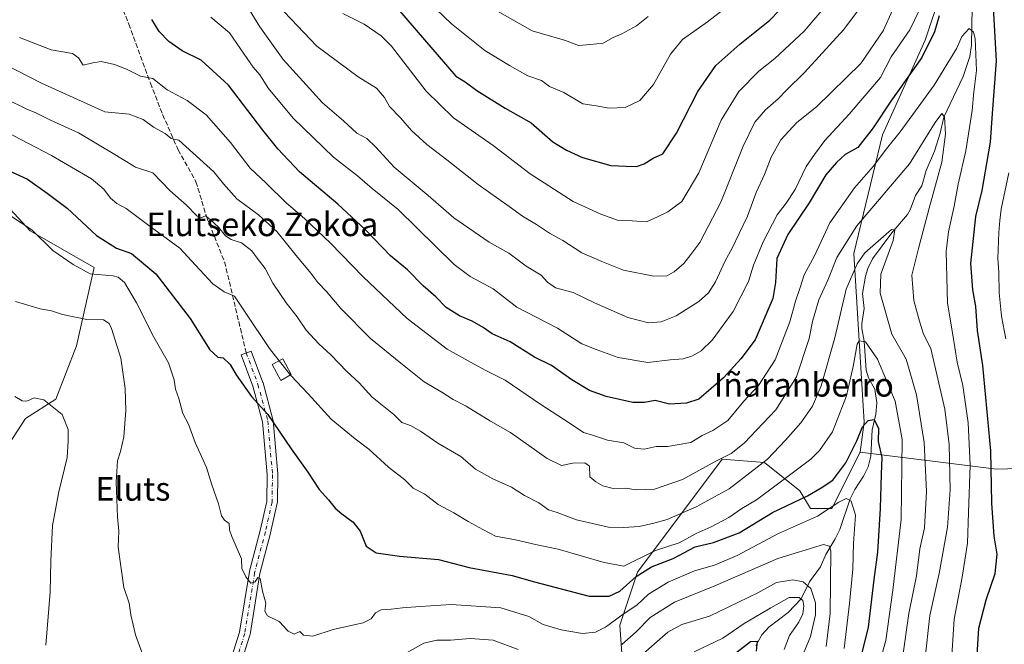
# Model space of a CAD drawing. Units: metres. Extents: x 616851 to 620300, y 4778016 to 4780389.
# Drawn here: x 619245 to 619578, y 4779042 to 4779254 of the extents above; entities that cross this region are included whole.
import ezdxf
from ezdxf.enums import TextEntityAlignment as Align

# ---------------------------------------------------------------- set-up
doc = ezdxf.new("R2010")
doc.units = ezdxf.units.M
doc.header["$MEASUREMENT"] = 0
doc.linetypes.add('DGN Style 3', pattern=[2.307223, 1.648017, -0.659207])
doc.linetypes.add('DGN Style 4', pattern=[2.638475, 1.318413, -0.659207, 0.001648, -0.659207])
for name, color, linetype, lineweight in [('Arbolado forestal CxS', 92, 'Continuous', 0), ('Comarca CxS', 21, 'Continuous', 0), ('Comunidad Autónoma CxS', 142, 'Continuous', 0), ('Corriente natural lineal', 142, 'Continuous', 13), ('Curva de nivel maestra', 30, 'Continuous', 30), ('Curva de nivel normal', 30, 'Continuous', 0), ('Depósito genérico Cxs', 203, 'Continuous', 0), ('Municipio CxS', 4, 'Continuous', 0), ('Pastizal CxS', 92, 'Continuous', 0), ('Pista no pavimentada Cxs', 111, 'Continuous', 0), ('Pista no pavimentada eje', 91, 'DGN Style 4', 0), ('Prado CxS', 92, 'Continuous', 0), ('Provincia CxS', 1, 'Continuous', 0), ('Senda', 7, 'DGN Style 3', 0), ('Texto cartográfico', 7, 'Continuous', 0)]:
    doc.layers.add(name, color=color, linetype=linetype, lineweight=lineweight)
doc.styles.add('Style-Arial', font='txt')

msp = doc.modelspace()

# ---------------------------------------------------------------- linework, layer by layer
at = {"layer": 'Arbolado forestal CxS', "color": 92, "linetype": 'Continuous', "lineweight": 0}
for points in [[(619612.2417, 4779102.7125, 345.6638), (619575.4125, 4779101.5943, 324.4397), (619529.3571, 4779107.3697, 300.0242), (619530.7203, 4779117.5101, 301.6819), (619527.2371, 4779174.5977, 313.5924), (619536.8377, 4779214.7055, 323.9163), (619551.3429, 4779246.7781, 327.9052), (619562.1091, 4779279.0769, 328.7858), (619565.6983, 4779299.4145, 331.6839), (619564.5023, 4779319.7511, 335.6623), (619553.7353, 4779348.4625, 344.3669), (619536.9871, 4779372.3889, 353.8806), (619525.5249, 4779396.6775, 360.1753), (619515.8291, 4779408.6093, 366.1311), (619511.6883, 4779432.0361, 363.3025), (619503.1279, 4779453.5017, 362.0846), (619485.5471, 4779486.0365, 363.0512), (619461.6209, 4779497.9987, 375.3471), (619429.3217, 4779503.9805, 388.7787), (619411.5345, 4779506.8797, 397.2401), (619399.7275, 4779513.8947, 402.8365), (619406.1419, 4779613.0079, 387.5686)], [(619399.7275, 4779513.8947, 402.8365), (619411.5345, 4779506.8797, 397.2401), (619429.3217, 4779503.9805, 388.7787), (619461.6209, 4779497.9987, 375.3471), (619485.5471, 4779486.0365, 363.0512), (619503.1279, 4779453.5017, 362.0846), (619511.6883, 4779432.0361, 363.3025), (619515.8291, 4779408.6093, 366.1311), (619525.5249, 4779396.6775, 360.1753), (619536.9871, 4779372.3889, 353.8806), (619553.7353, 4779348.4625, 344.3669), (619564.5023, 4779319.7511, 335.6623), (619565.6983, 4779299.4145, 331.6839), (619562.1091, 4779279.0769, 328.7858), (619551.3429, 4779246.7781, 327.9052), (619536.8377, 4779214.7055, 323.9163), (619527.2371, 4779174.5977, 313.5924), (619530.7203, 4779117.5101, 301.6819), (619529.3571, 4779107.3697, 300.0242)], [(619450.3921, 4779015.3779, 277.6146), (619448.0011, 4779048.8491, 295.372), (619453.9787, 4779066.7799, 303.3471), (619482.6687, 4779105.0327, 315.9324), (619497.0139, 4779103.8377, 311.2794), (619508.9681, 4779094.2747, 302.6167), (619512.5549, 4779088.2981, 298.7191), (619519.7271, 4779088.2981, 296.7226), (619529.3571, 4779107.3697, 300.0242), (619575.4125, 4779101.5943, 324.4397), (619612.2417, 4779102.7125, 345.6638), (619640.1531, 4779105.6165, 361.6671), (619689.2303, 4779117.7993, 383.3614), (619695.3284, 4779092.4345, 381.3313), (619699.4685, 4779078.4569, 380.8354), (619704.1295, 4779064.9977, 380.6415), (619710.0361, 4779050.2279, 379.7716), (619710.3403, 4779049.4675, 379.7146), (619713.4463, 4779035.4909, 378.5552)], [(619529.3571, 4779107.3697, 300.0242), (619575.4125, 4779101.5943, 324.4397), (619612.2417, 4779102.7125, 345.6638), (619640.1531, 4779105.6165, 361.6671), (619689.2303, 4779117.7993, 383.3614)], [(619529.3571, 4779107.3697, 300.0242), (619575.4125, 4779101.5943, 324.4397), (619612.2417, 4779102.7125, 345.6638), (619640.1531, 4779105.6165, 361.6671), (619689.2303, 4779117.7993, 383.3614)], [(619529.3571, 4779107.3697, 300.0242), (619519.7271, 4779088.2981, 296.7226), (619512.5549, 4779088.2981, 298.7191), (619508.9681, 4779094.2747, 302.6167), (619497.0139, 4779103.8377, 311.2794), (619482.6687, 4779105.0327, 315.9324), (619453.9787, 4779066.7799, 303.3471), (619448.0011, 4779048.8491, 295.372), (619450.3921, 4779015.3779, 277.6146), (619432.4607, 4778943.6523, 267.1101), (619416.9203, 4778934.0895, 266.1863), (619404.9665, 4778929.3069, 265.7416), (619395.4033, 4778922.1357, 264.8416), (619384.6443, 4778901.8139, 259.5758), (619361.9307, 4778853.9977, 252.9348), (619346.3903, 4778834.8703, 250.6024), (619322.4821, 4778819.3309, 248.1161), (619299.7691, 4778812.1585, 247.483), (619287.4889, 4778806.2619, 247.0775), (619283.0333, 4778787.0545, 243.0471), (619293.7921, 4778763.1469, 241.2947), (619310.5279, 4778748.8017, 240.2076), (619321.2859, 4778747.6061, 240.0169)]]:
    msp.add_polyline3d(points, dxfattribs=at)
at = {"layer": 'Comarca CxS', "color": 21, "linetype": 'Continuous', "lineweight": 0}
msp.add_3dface([(620278.93, 4778075.35), (616890.64, 4778016.39), (616850.87, 4780329.98), (620238.04, 4780388.93)], dxfattribs=at)
at = {"layer": 'Comunidad Autónoma CxS', "color": 142, "linetype": 'Continuous', "lineweight": 0}
msp.add_3dface([(620278.93, 4778075.35), (616890.64, 4778016.39), (616850.87, 4780329.98), (620238.04, 4780388.93)], dxfattribs=at)
at = {"layer": 'Corriente natural lineal', "color": 142, "linetype": 'Continuous', "lineweight": 13}
msp.add_polyline3d([(619567.2039, 4779257.9381, 322.0934), (619566.9527, 4779245.0231, 319.8158), (619566.4351, 4779241.2355, 319.1778), (619564.1351, 4779234.4157, 318.1275), (619557.6361, 4779220.7361, 316.9456), (619556.3911, 4779215.2499, 315.6963), (619554.4297, 4779209.2277, 314.5807), (619551.6661, 4779202.7105, 313.2359), (619550.2249, 4779197.4433, 312.5559), (619547.9931, 4779194.1765, 312.1591), (619546.2463, 4779189.3009, 311.4989), (619545.3523, 4779187.8061, 311.3645), (619540.0169, 4779181.5285, 310.7348), (619533.4773, 4779172.7845, 309.3817), (619531.8707, 4779169.5571, 309.0538), (619531.0937, 4779166.9507, 308.8275), (619530.1525, 4779161.0113, 308.009), (619530.6387, 4779155.9991, 307.0825), (619529.8475, 4779150.8747, 306.6729), (619529.8523, 4779149.1593, 306.4766), (619530.6939, 4779144.8873, 305.6892), (619531.3347, 4779135.1409, 304.1543), (619532.1693, 4779132.5325, 303.5512), (619534.2487, 4779128.6667, 303.0022), (619534.9461, 4779124.0059, 302.2249), (619534.6621, 4779120.1831, 301.3798), (619533.3411, 4779114.8833, 300.3703), (619532.8867, 4779106.0511, 298.5126), (619532.0699, 4779102.4443, 297.9465), (619530.5121, 4779099.2029, 297.8955), (619527.5573, 4779094.7695, 297.1976), (619525.9349, 4779091.5557, 296.4351), (619522.4305, 4779081.2359, 292.7679), (619520.9215, 4779078.0325, 291.8186), (619517.7187, 4779072.7015, 289.4614), (619515.8727, 4779068.5217, 288.1935), (619512.1953, 4779063.4383, 285.9801), (619509.3817, 4779057.7673, 281.2011), (619504.9551, 4779053.1317, 278.0974), (619498.4335, 4779048.1957, 277.7252), (619496.1145, 4779045.5073, 277.2254), (619494.0255, 4779041.8223, 276.3999)], dxfattribs=at)
at = {"layer": 'Curva de nivel maestra', "color": 30, "linetype": 'Continuous', "lineweight": 30, "flags": 128}
for points, elevation in [([(619368.84, 4779262.3401), (619376.3, 4779253.4401), (619392.6, 4779234.6001), (619395.74, 4779232.7001), (619399.7, 4779229.7701), (619409.28, 4779223.7601), (619418.02, 4779218.7601), (619425.35, 4779212.3401), (619430.04, 4779209.5501), (619435.42, 4779207.0301), (619445.05, 4779204.4101), (619450.14, 4779204.1001), (619453.73, 4779204.0001), (619456.27, 4779204.9001), (619459.31, 4779206.8101), (619462.61, 4779208.2501), (619467.25, 4779215.2501), (619474.47, 4779229.4001), (619480.56, 4779238.2201), (619488.58, 4779245.4601), (619498.8, 4779253.5501), (619508.09, 4779263.3801)], 350), ([(619568.69, 4779035.0101), (619569.5, 4779047.7901), (619571.92, 4779057.3901), (619574.96, 4779066.2501), (619575.67, 4779072.9001), (619574.67, 4779078.9001), (619573.82, 4779090.0501), (619573.51, 4779107.8601), (619570.87, 4779136.6601), (619568.97, 4779148.5301), (619568.44, 4779156.6601), (619567.48, 4779162.2601), (619566.75, 4779171.2401), (619568.4, 4779187.1201), (619570.6, 4779195.9001), (619573.42, 4779212.2501), (619574.08, 4779221.9301), (619575.44, 4779239.7401), (619574.33, 4779259.8701)], 325), ([(619556.09, 4779255.0301), (619554.46, 4779249.6301), (619550.17, 4779240.8601), (619539.72, 4779226.1201), (619533.76, 4779217.0701), (619528.52, 4779210.4701), (619524.31, 4779208.1201), (619521.3, 4779205.3301), (619517.71, 4779201.1501), (619512.1, 4779191.6701), (619504.87, 4779181.0201), (619501.1, 4779172.9001), (619500.67, 4779164.8101), (619499.82, 4779159.4001), (619493.78, 4779145.3901), (619488.95, 4779138.9401), (619483.13, 4779132.4601), (619474.82, 4779125.2601), (619470.6, 4779123.9501), (619464.85, 4779123.6301), (619460.05, 4779124.8501), (619456.39, 4779124.1401), (619452.39, 4779124.2101), (619443.39, 4779126.1801), (619437.74, 4779128.2201), (619431.8, 4779131.7801), (619424.9, 4779136.6501), (619419.16, 4779139.5301), (619410.94, 4779144.6801), (619404.9, 4779147.4301), (619401.87, 4779149.5101), (619398.09, 4779151.7201), (619393.86, 4779153.4901), (619389.36, 4779156.3601), (619385.86, 4779159.9501), (619381.58, 4779163.6401), (619376.23, 4779169.0201), (619370.48, 4779173.7901), (619362.06, 4779182.6301), (619352.68, 4779191.2201), (619339.7, 4779202.2101), (619332.43, 4779210.0201), (619327.29, 4779216.3001), (619315.67, 4779231.5501), (619306.45, 4779239.9601), (619300.05, 4779243.1401), (619295.47, 4779246.3001), (619292.29, 4779249.6401), (619289.75, 4779253.7801)], 325), ([(619234.34, 4779205.8401), (619247.66, 4779199.7601), (619254.41, 4779195.0201), (619261.12, 4779189.9001), (619271.1, 4779180.7201), (619277.78, 4779176.4201), (619282.85, 4779174.5801), (619291.11, 4779167.6501), (619302.75, 4779152.5401), (619309.41, 4779142.0101), (619312.08, 4779139.4901), (619313.88, 4779139.2301), (619316.22, 4779137.0701), (619318.31, 4779133.4901), (619323.46, 4779126.1401), (619328.96, 4779120.1401), (619336.87, 4779108.4701), (619342.52, 4779100.5701), (619346.32, 4779094.6801), (619349.57, 4779091.2701), (619351.79, 4779088.3901), (619354.05, 4779086.4601), (619357.86, 4779083.7301), (619360.18, 4779080.6101), (619362.23, 4779075.5501), (619365.66, 4779073.2901), (619373.58, 4779072.1201), (619386.68, 4779071.0001), (619397.1, 4779068.3401), (619411.61, 4779065.6301), (619419.24, 4779063.5001), (619437.62, 4779058.6701), (619444.48, 4779058.6101), (619448.08, 4779060.2801), (619453.59, 4779065.3001), (619458.73, 4779068.5501), (619466.06, 4779071.4301), (619473.57, 4779075.3501), (619479.75, 4779076.7701), (619488.4, 4779080.0401), (619499.64, 4779086.9201), (619511.49, 4779092.6001), (619516.12, 4779095.2701), (619520.07, 4779097.9401), (619524.5, 4779103.7001), (619528.21, 4779111.1801), (619530.15, 4779115.8801), (619532.05, 4779118.1201), (619534.05, 4779118.3701), (619535.5, 4779115.3201), (619535.38, 4779110.9601), (619536.66, 4779105.6001), (619536.43, 4779099.9401), (619536.14, 4779088.2701), (619535.14, 4779073.5201), (619533.94, 4779064.2601), (619532, 4779048.1901), (619528.44, 4779033.6101)], 300), ([(619484.7, 4779037.3901), (619492.2, 4779043.3301), (619494.47, 4779043.4101), (619494.1, 4779040.0201)], 275)]:
    msp.add_lwpolyline(points, dxfattribs=dict(at, elevation=elevation))
at = {"layer": 'Curva de nivel normal', "color": 30, "linetype": 'Continuous', "lineweight": 0, "flags": 128}
for points, elevation in [([(619309.74, 4779254.53), (619316.06, 4779249.2), (619321, 4779242), (619324.02, 4779237.65), (619326.24, 4779235.08), (619329.2, 4779230.4), (619337.57, 4779220.37), (619351.24, 4779207.22), (619359.32, 4779200.88), (619364.34, 4779196.57), (619373.05, 4779189.42), (619392.06, 4779170.86), (619397.45, 4779166.81), (619405.25, 4779162.59), (619413.21, 4779156.4), (619427, 4779149.37), (619435.15, 4779144.02), (619440, 4779142.08), (619447.43, 4779139.44), (619457.46, 4779137.75), (619465.1, 4779138.61), (619469.45, 4779138.98), (619472.57, 4779139.9), (619475.54, 4779141.69), (619479.26, 4779145.29), (619486.37, 4779154.95), (619491.58, 4779165.06), (619493.27, 4779170.59), (619496.47, 4779178.52), (619501.21, 4779187.71), (619504.33, 4779191.59), (619507.3, 4779196.26), (619511.09, 4779204.02), (619513.94, 4779208.09), (619517.38, 4779212.78), (619525.62, 4779221.77), (619536.15, 4779234.14), (619539.85, 4779241.17), (619546.13, 4779250.26), (619552.52, 4779263.7)], 330), ([(619319.12, 4779263.14), (619326.3, 4779251.29), (619334.13, 4779240.27), (619347.52, 4779225.52), (619354.62, 4779219.47), (619359.12, 4779215.3), (619362.5, 4779213.49), (619365.58, 4779210.56), (619371.7, 4779203.78), (619383.2, 4779194.17), (619391.89, 4779186.64), (619403.84, 4779178.37), (619410.45, 4779174.64), (619416.4, 4779170.26), (619421.44, 4779167.3), (619423.62, 4779164.91), (619426.31, 4779163), (619432.24, 4779161.44), (619439.52, 4779157.84), (619450.73, 4779152.88), (619457.73, 4779151.14), (619462.06, 4779151.49), (619467.06, 4779153.51), (619474.73, 4779158.35), (619478.06, 4779161.28), (619480.38, 4779164.94), (619483.69, 4779172.12), (619486.08, 4779176.37), (619488.39, 4779181.36), (619491.21, 4779187.18), (619494.11, 4779195.17), (619496.95, 4779201.35), (619499.18, 4779207.19), (619502.5, 4779213.02), (619507.93, 4779218.85), (619514.57, 4779224.22), (619529.61, 4779238.92), (619537.12, 4779249.92), (619540.43, 4779257.11)], 335), ([(619520.91, 4779262.19), (619510.44, 4779249.85), (619500.44, 4779240.58), (619495.06, 4779236.25), (619488.28, 4779229.43), (619482.37, 4779219.64), (619474.72, 4779201.84), (619468.99, 4779192.12), (619464.32, 4779188.64), (619460.73, 4779186.99), (619457.06, 4779185.28), (619452.25, 4779185.66), (619447.61, 4779185.72), (619441.63, 4779187.94), (619432.23, 4779192.2), (619417.73, 4779201.52), (619405.21, 4779211.1), (619391.84, 4779220.52), (619382.56, 4779229.55), (619370.78, 4779244.68), (619367.33, 4779248.18), (619361.6, 4779252.19), (619354.31, 4779255.79)], 345), ([(619380.9, 4779262.24), (619391.1, 4779252.28), (619402.39, 4779243.24), (619410.71, 4779238.23), (619416.9, 4779234.75), (619421.55, 4779233.07), (619424.28, 4779231.14), (619429.06, 4779229.06), (619435.49, 4779225.18), (619440.06, 4779224.51), (619444.39, 4779223.75), (619449.87, 4779223.98), (619454.76, 4779226.33), (619459.41, 4779231.71), (619465.2, 4779242.04), (619469.22, 4779247.02), (619477.7, 4779252.91), (619490.55, 4779262.96)], 355), ([(619332.4, 4779258.56), (619345.54, 4779244.72), (619359.6, 4779234.36), (619365.77, 4779230.5), (619368.4, 4779227.4), (619370.1, 4779224.37), (619373.82, 4779220.45), (619377.61, 4779216.2), (619382.8, 4779211.44), (619389.51, 4779206.32), (619400.18, 4779197.89), (619410.61, 4779190.45), (619415.08, 4779187.16), (619419.85, 4779184.42), (619424.27, 4779181.51), (619428.81, 4779178.97), (619435.21, 4779174.86), (619441.92, 4779171.83), (619449.26, 4779168.94), (619459.53, 4779166.92), (619463.93, 4779166.99), (619466.38, 4779168.32), (619469.69, 4779171.24), (619472.05, 4779174.21), (619475.06, 4779178.28), (619482.18, 4779191.96), (619489.8, 4779210.92), (619493.72, 4779219.04), (619497.26, 4779223.23), (619501.54, 4779226.91), (619504.42, 4779229.89), (619510.54, 4779235.87), (619523.84, 4779250.39), (619530.14, 4779258.86)], 340), ([(619457.65, 4779254.8), (619453.73, 4779251.6), (619448.73, 4779248.86), (619445.81, 4779247.67), (619442.39, 4779245.76), (619438.14, 4779245.24), (619434.06, 4779244.95), (619429.62, 4779246.69), (619418.42, 4779249.94), (619405.87, 4779257.04)], 360), ([(619559.57, 4779026.28), (619561.09, 4779050.88), (619563.85, 4779065.02), (619565.63, 4779076.54), (619565.92, 4779086.94), (619566.55, 4779102.91), (619565.89, 4779117.29), (619564, 4779129.89), (619562.17, 4779137.76), (619560.59, 4779147.75), (619558.86, 4779157.72), (619558.46, 4779175.26), (619559.19, 4779181.93), (619561.07, 4779190.58), (619562.42, 4779198.06), (619565.02, 4779209.3), (619567.18, 4779223.02), (619567.82, 4779229.26), (619568.72, 4779236.5), (619568.2, 4779247.33), (619567.69, 4779249.46), (619566.17, 4779250.68), (619563.73, 4779248.05), (619562.05, 4779244.11), (619554.39, 4779231.53), (619548.04, 4779222.87), (619542.9, 4779215.74), (619538.19, 4779210), (619533.72, 4779204.04), (619527.38, 4779196.75), (619519.05, 4779184.92), (619514, 4779174.07), (619510.37, 4779167.37), (619509.01, 4779163.09), (619507.49, 4779158.45), (619505.56, 4779151.48), (619500.63, 4779138.59), (619494.99, 4779129.93), (619490.04, 4779124.6), (619484.54, 4779118.11), (619479.48, 4779114.65), (619475.9, 4779112.99), (619472.06, 4779110.58), (619468.06, 4779109.95), (619464.12, 4779109.31), (619460.31, 4779109.28), (619456.29, 4779108.36), (619453.01, 4779108.68), (619449.36, 4779110.57), (619443.86, 4779111.4), (619438.84, 4779113.07), (619435.72, 4779114), (619430.87, 4779117.33), (619421.31, 4779123.47), (619409.25, 4779131.77), (619402.7, 4779134.94), (619398.78, 4779137.1), (619389.66, 4779142.23), (619376.12, 4779152.6), (619361.29, 4779166.69), (619350.19, 4779178.11), (619341.35, 4779186.4), (619335.25, 4779191.69), (619328.48, 4779198.39), (619322.97, 4779203.49), (619316.34, 4779212.18), (619308.1, 4779221.49), (619301.69, 4779226.4), (619294.96, 4779229.93), (619290.13, 4779233.74), (619285.88, 4779234.59), (619281.16, 4779236.91), (619277.11, 4779238.57), (619272.65, 4779239.5), (619269.76, 4779239.12), (619266.57, 4779238.28), (619265.02, 4779240.75), (619262.91, 4779242.21), (619255.69, 4779243.52), (619245.04, 4779247.61)], 320), ([(619551.21, 4779036.75), (619552.86, 4779052.14), (619556.1, 4779066.27), (619558.89, 4779081.94), (619559.8, 4779094.6), (619559.47, 4779109.94), (619557.93, 4779121.94), (619553.28, 4779142.39), (619550.78, 4779147.32), (619549.44, 4779151.65), (619547.46, 4779158.67), (619546.81, 4779167.2), (619549.06, 4779176.28), (619552.66, 4779189.89), (619556.99, 4779205.44), (619558.22, 4779214.98), (619557.9, 4779220.8), (619556.93, 4779221.93), (619554.69, 4779218.85), (619546.05, 4779204.87), (619528.15, 4779183.92), (619521.47, 4779173.26), (619518.4, 4779165.59), (619515.37, 4779158.93), (619513.2, 4779151.62), (619512.08, 4779145.81), (619507.83, 4779132.81), (619500.81, 4779121.63), (619490.06, 4779110.42), (619485.73, 4779106.87), (619480.48, 4779104.36), (619469.26, 4779098.15), (619459.72, 4779094.84), (619453.7, 4779094.6), (619449.86, 4779095.16), (619445.77, 4779095.12), (619442.34, 4779095.99), (619439.98, 4779097.3), (619437.86, 4779099.04), (619437.78, 4779102.57), (619436.19, 4779103.79), (619432.17, 4779103.6), (619428.37, 4779102.88), (619423.42, 4779105.19), (619411.1, 4779113.97), (619404.34, 4779117.87), (619396.09, 4779122.95), (619391.68, 4779125.2), (619387.88, 4779127.62), (619381.86, 4779131.17), (619374, 4779137.45), (619363.76, 4779145.83), (619353.69, 4779156.02), (619348.86, 4779161.67), (619345.9, 4779164.75), (619343.58, 4779167.96), (619338.55, 4779173.89), (619331.99, 4779182.04), (619325.8, 4779187.65), (619318.56, 4779193.07), (619313.96, 4779198.13), (619310.68, 4779202.18), (619298.85, 4779212.98), (619296.31, 4779213.52), (619294.26, 4779215.2), (619290.35, 4779217.36), (619286.79, 4779219.96), (619282.14, 4779221.67), (619273.9, 4779222.5), (619252.4, 4779232.18), (619235.9, 4779240.63)], 315), ([(619240.39, 4779226.9), (619247.3, 4779223.53), (619250.48, 4779222.22), (619255.45, 4779219.68), (619264.98, 4779215.4), (619277.27, 4779208.08), (619284.21, 4779203.84), (619290.05, 4779201.82), (619295.93, 4779195.76), (619301.46, 4779190.98), (619304.94, 4779187.31), (619306.3, 4779186.68), (619307.92, 4779187.38), (619309.51, 4779186.13), (619312.32, 4779183.5), (619314.71, 4779180.55), (619316.56, 4779179.29), (619320.08, 4779178.22), (619323.55, 4779175.5), (619325.35, 4779172.99), (619328.1, 4779169.48), (619330.64, 4779164.59), (619335.18, 4779157.91), (619338.89, 4779153.18), (619341.97, 4779148.65), (619346.22, 4779144.06), (619350.34, 4779140.32), (619355.7, 4779134.7), (619359.89, 4779130.87), (619364.34, 4779126.02), (619371.58, 4779120.1), (619374.36, 4779117.39), (619377.23, 4779116.38), (619380.62, 4779114.48), (619386.54, 4779110.42), (619394.22, 4779105.94), (619399.26, 4779101.63), (619405.1, 4779098.39), (619411.42, 4779095.52), (619415.85, 4779092.72), (619420.65, 4779090.2), (619423.92, 4779087.83), (619426.81, 4779086.92), (619433.41, 4779084.51), (619444.18, 4779081.94), (619449.35, 4779081.89), (619454.6, 4779082.21), (619459.58, 4779083.39), (619464.07, 4779084.63), (619473.81, 4779088.88), (619485.06, 4779094.97), (619498, 4779104.95), (619504.09, 4779111.42), (619509.21, 4779117.27), (619513.24, 4779122.93), (619516.12, 4779129.78), (619520.72, 4779146.02), (619524.59, 4779162.46), (619528.26, 4779171.03), (619530.93, 4779174.81), (619539.94, 4779182.71), (619541.06, 4779182.58), (619540.48, 4779178.97), (619536.29, 4779167.57), (619536.05, 4779161.12), (619540.05, 4779147.24), (619544.86, 4779138.81), (619548.36, 4779126.74), (619551.02, 4779110.58), (619551.79, 4779094.04), (619551.09, 4779081.78), (619549.56, 4779074.63), (619548.38, 4779065.52), (619545.74, 4779052.8), (619543.63, 4779037.65)], 310), ([(619332.8363, 4779138.2938), (619329.58, 4779142.42), (619321.33, 4779154.75), (619317.69, 4779160.17), (619314.26, 4779161.58), (619310.42, 4779164.26), (619304.59, 4779170.6), (619299.22, 4779176.4), (619289.21, 4779183.68), (619281.14, 4779189.86), (619277.91, 4779191.5), (619275.77, 4779193.3), (619273.57, 4779196.4), (619269.33, 4779199.82), (619255.88, 4779207.78), (619240.54, 4779215.73)], 305), ([(619579.66, 4779201.87), (619577.03, 4779189.58), (619576.56, 4779185.77), (619576.17, 4779181.71), (619575.92, 4779172.93), (619576.21, 4779168.26), (619576.33, 4779161.26), (619577.15, 4779153.37), (619578.58, 4779145.71)], 330), ([(619242.34, 4779187.12), (619249.18, 4779182.54), (619256.23, 4779175.64), (619263.11, 4779170.89), (619268.87, 4779167.74), (619276.74, 4779167.04), (619278.41, 4779166.62), (619280.51, 4779164.72), (619284.53, 4779157.94), (619290.48, 4779146.25), (619295.42, 4779137.57), (619297.36, 4779131.83), (619297.79, 4779128.71), (619298.92, 4779125.5), (619300.28, 4779120.42), (619302.21, 4779116.86), (619304.38, 4779110.65), (619308.2, 4779102.2), (619310.06, 4779096.34), (619312.3, 4779089.87), (619313.32, 4779085.77), (619314.33, 4779084.34), (619315.89, 4779083.25), (619316.02, 4779081.08), (619316.8, 4779078.85), (619320.08, 4779071.27), (619320.16, 4779067.98), (619321.57, 4779065.21), (619323.26, 4779063.02), (619324.69, 4779063.46), (619325.6, 4779064.99), (619326.37, 4779064.64), (619327.19, 4779060.38), (619328.32, 4779056.23), (619328.01, 4779053.51), (619328.9, 4779051.97), (619332.87, 4779050.02), (619335.9, 4779046.82), (619337.9, 4779045.79), (619339.84, 4779046.63), (619341.06, 4779045.45), (619344.19, 4779045.06), (619351.04, 4779047.41), (619355.61, 4779048.36), (619361.2, 4779049.62), (619363.95, 4779050.96), (619365.42, 4779053), (619367.38, 4779054.04), (619370.74, 4779054.2), (619374.53, 4779054.73), (619380.56, 4779055.16), (619390.99, 4779055.81), (619407.75, 4779054.66), (619417.32, 4779051.72), (619422.17, 4779049.1), (619428.24, 4779047.2), (619435.37, 4779046.05), (619439.77, 4779046.45), (619443.17, 4779048.14), (619449.15, 4779052.6), (619453.84, 4779055.56), (619457.75, 4779059.26), (619464.38, 4779063.35), (619473.34, 4779067.21), (619480.06, 4779069.16), (619487.72, 4779072.38), (619501.72, 4779079.85), (619514.89, 4779085.71), (619522.16, 4779090.42), (619524.63, 4779091.68), (619526.28, 4779090.78), (619527.71, 4779086.06), (619527.03, 4779076.54), (619526.84, 4779067.8), (619525.68, 4779056.2), (619523.97, 4779040.88)], 295), ([(619243.71, 4779158.34), (619252.03, 4779155.89), (619255.81, 4779155.18), (619259.5, 4779153.89), (619267.75, 4779152.26), (619273.45, 4779152.14), (619275.3, 4779150.94), (619276.16, 4779149.21), (619279.31, 4779139.16), (619280.76, 4779128.94), (619280.97, 4779121.48), (619280.24, 4779112.58), (619279.19, 4779107.63), (619278.15, 4779104.48), (619277.7, 4779097.22), (619278.1, 4779085.51), (619278.55, 4779080.6), (619278.42, 4779075.16), (619280.24, 4779061.57), (619282.05, 4779056.22), (619282.66, 4779052.33), (619284.2, 4779045.55), (619286.82, 4779038.49)], 290), ([(619534.44, 4779030.61), (619538.01, 4779043.62), (619540.42, 4779060.63), (619543.18, 4779084.63), (619543.58, 4779111.67), (619541.16, 4779124.63), (619538.23, 4779131.59), (619535.24, 4779138.78), (619531.16, 4779144.73), (619529.02, 4779145.08), (619528.29, 4779143.92), (619526.99, 4779136.37), (619524.68, 4779126.46), (619519.95, 4779114.27), (619515.58, 4779107.9), (619512.61, 4779105.03), (619501.35, 4779096.56), (619494.25, 4779091.18), (619489.36, 4779088.26), (619484.88, 4779085.22), (619478.97, 4779082.13), (619473.82, 4779079.88), (619468.06, 4779076.71), (619460.06, 4779074.07), (619449.41, 4779068.8), (619442.78, 4779069.99), (619427.2, 4779074.5), (619419.56, 4779076.12), (619412.73, 4779077.68), (619406.05, 4779078.92), (619401.71, 4779081.24), (619396.76, 4779083.9), (619391.86, 4779086.81), (619386.55, 4779089.62), (619382.04, 4779093.13), (619378.13, 4779095.16), (619375.34, 4779098), (619369.77, 4779102.34), (619363.12, 4779108.39), (619358.48, 4779111.84), (619350.4, 4779118.56), (619342.67, 4779127.08), (619336.79, 4779133.26), (619336.6343, 4779133.4586)], 305), ([(619336.6343, 4779133.4586), (619333.81, 4779137.06), (619332.8363, 4779138.2938)], 305), ([(619243.46, 4779126.2), (619245.93, 4779124.69), (619247.45, 4779124.58), (619249.93, 4779125.69), (619253.19, 4779125.06), (619259.41, 4779120.07), (619261.42, 4779115.06), (619261.45, 4779111.19), (619261.18, 4779105.6), (619258.29, 4779093.94), (619256.13, 4779082.6), (619255.56, 4779070.56), (619255.41, 4779060.04), (619253.86, 4779042.05)], 285), ([(619448.73, 4779042.25), (619453.62, 4779046.6), (619458.31, 4779051.44), (619466.53, 4779056.65), (619480.14, 4779062.17), (619501.49, 4779071.35), (619516.97, 4779076.16), (619518.98, 4779075.55), (619519.44, 4779073.82), (619519.16, 4779052.77), (619517.8, 4779041.61)], 290), ([(619454.2, 4779037.7), (619464.26, 4779046.45), (619469.06, 4779049.04), (619478.37, 4779051.85), (619494.68, 4779059.73), (619501.04, 4779063.26), (619506.54, 4779064.17), (619510.04, 4779063.54), (619512.64, 4779061.26), (619514.2, 4779056.35), (619514.19, 4779052.34), (619512.56, 4779044.94), (619507.84, 4779033.61)], 285), ([(619503.6, 4779040.57), (619505.45, 4779045.35), (619508.56, 4779049.83), (619509.93, 4779052.68), (619510.23, 4779055.34), (619509.91, 4779057.16), (619508.68, 4779058.24), (619505.31, 4779058.14), (619499.17, 4779054.65), (619490.1, 4779049.43), (619482.9, 4779044.4), (619473.22, 4779039.79)], 280), ([(619375.06, 4779039.02), (619381.74, 4779042.68), (619386.1, 4779043.74), (619390.73, 4779043.72), (619397.43, 4779044.3), (619405.24, 4779043.78), (619413.66, 4779040.59)], 290)]:
    msp.add_lwpolyline(points, dxfattribs=dict(at, elevation=elevation))
at = {"layer": 'Depósito genérico Cxs', "color": 203, "linetype": 'Continuous', "lineweight": 0}
msp.add_polyline3d([(619336.9301, 4779133.6201, 305.5434), (619333.3401, 4779131.6601, 304.4121), (619330.4301, 4779136.9801, 304.4093), (619334.0201, 4779138.9401, 307.0754), (619336.9301, 4779133.6201, 305.5434)], dxfattribs=at)
msp.add_3dface([(619336.9301, 4779133.6201, 307.0754), (619333.3401, 4779131.6601, 307.0754), (619330.4301, 4779136.9801, 307.0754), (619334.0201, 4779138.9401, 307.0754)], dxfattribs=at)
at = {"layer": 'Municipio CxS', "color": 4, "linetype": 'Continuous', "lineweight": 0}
msp.add_3dface([(620278.93, 4778075.35), (616890.64, 4778016.39), (616850.87, 4780329.98), (620238.04, 4780388.93)], dxfattribs=at)
at = {"layer": 'Pastizal CxS', "color": 92, "linetype": 'Continuous', "lineweight": 0}
for points in [[(619227.6463, 4779041.5593, 277.8816), (619230.8847, 4779081.5179, 279.4777), (619238.4155, 4779105.5289, 281.8562), (619247.0737, 4779118.7779, 284.1514), (619257.3269, 4779125.2573, 284.7935), (619264.3179, 4779143.3279, 287.8668), (619270.2541, 4779169.7877, 296.0253), (619248.6685, 4779182.2077, 294.7816), (619222.7779, 4779210.0673, 300.8944), (619212.5249, 4779227.8865, 304.9984), (619205.5099, 4779249.4863, 309.9579), (619201.7329, 4779278.1063, 317.3652), (619205.5101, 4779314.8265, 329.1564), (619214.1435, 4779330.4865, 332.3043), (619223.3183, 4779358.5657, 339.9482), (619172.1279, 4779387.0521, 343.3446), (619162.4149, 4779410.8121, 347.3369), (619146.2259, 4779416.2109, 342.1783), (619131.6555, 4779405.9519, 335.4874), (619110.6094, 4779405.4121, 326.1196), (619111.1501, 4779417.2911, 328.7973), (619102.7703, 4779463.4895, 342.7437), (619078.2903, 4779501.3857, 350.1135), (619059.4033, 4779548.9053, 352.9741)], [(619399.7275, 4779513.8947, 402.8365), (619411.5345, 4779506.8797, 397.2401), (619429.3217, 4779503.9805, 388.7787), (619461.6209, 4779497.9987, 375.3471), (619485.5471, 4779486.0365, 363.0512), (619503.1279, 4779453.5017, 362.0846), (619511.6883, 4779432.0361, 363.3025), (619515.8291, 4779408.6093, 366.1311), (619525.5249, 4779396.6775, 360.1753), (619536.9871, 4779372.3889, 353.8806), (619553.7353, 4779348.4625, 344.3669), (619564.5023, 4779319.7511, 335.6623), (619565.6983, 4779299.4145, 331.6839), (619562.1091, 4779279.0769, 328.7858), (619551.3429, 4779246.7781, 327.9052), (619536.8377, 4779214.7055, 323.9163), (619527.2371, 4779174.5977, 313.5924), (619530.7203, 4779117.5101, 301.6819), (619529.3571, 4779107.3697, 300.0242)], [(619172.1279, 4779387.0521, 343.3446), (619223.3183, 4779358.5657, 339.9482), (619214.1435, 4779330.4865, 332.3043), (619205.5101, 4779314.8265, 329.1564), (619201.7329, 4779278.1063, 317.3652), (619205.5099, 4779249.4863, 309.9579), (619212.5249, 4779227.8865, 304.9984), (619222.7779, 4779210.0673, 300.8944), (619248.6685, 4779182.2077, 294.7816), (619270.2541, 4779169.7877, 296.0253), (619264.3179, 4779143.3279, 287.8668), (619257.3269, 4779125.2573, 284.7935), (619247.0737, 4779118.7779, 284.1514), (619238.4155, 4779105.5289, 281.8562), (619230.8847, 4779081.5179, 279.4777), (619227.6463, 4779041.5593, 277.8816)], [(619562.1091, 4779279.0769, 328.7858), (619551.3429, 4779246.7781, 327.9052), (619536.8377, 4779214.7055, 323.9163), (619527.2371, 4779174.5977, 313.5924), (619530.7203, 4779117.5101, 301.6819), (619529.3571, 4779107.3697, 300.0242), (619519.7271, 4779088.2981, 296.7226), (619512.5549, 4779088.2981, 298.7191), (619508.9681, 4779094.2747, 302.6167), (619497.0139, 4779103.8377, 311.2794), (619482.6687, 4779105.0327, 315.9324), (619453.9787, 4779066.7799, 303.3471), (619448.0011, 4779048.8491, 295.372), (619450.3921, 4779015.3779, 277.6146)], [(619529.3571, 4779107.3697, 300.0242), (619519.7271, 4779088.2981, 296.7226), (619512.5549, 4779088.2981, 298.7191), (619508.9681, 4779094.2747, 302.6167), (619497.0139, 4779103.8377, 311.2794), (619482.6687, 4779105.0327, 315.9324), (619453.9787, 4779066.7799, 303.3471), (619448.0011, 4779048.8491, 295.372), (619450.3921, 4779015.3779, 277.6146), (619432.4607, 4778943.6523, 267.1101), (619416.9203, 4778934.0895, 266.1863), (619404.9665, 4778929.3069, 265.7416), (619395.4033, 4778922.1357, 264.8416), (619384.6443, 4778901.8139, 259.5758), (619361.9307, 4778853.9977, 252.9348), (619346.3903, 4778834.8703, 250.6024), (619322.4821, 4778819.3309, 248.1161), (619299.7691, 4778812.1585, 247.483), (619287.4889, 4778806.2619, 247.0775), (619283.0333, 4778787.0545, 243.0471), (619293.7921, 4778763.1469, 241.2947), (619310.5279, 4778748.8017, 240.2076), (619321.2859, 4778747.6061, 240.0169)]]:
    msp.add_polyline3d(points, dxfattribs=at)
at = {"layer": 'Pista no pavimentada Cxs', "color": 111, "linetype": 'Continuous', "lineweight": 0}
msp.add_polyline3d([(619314.8879, 4779032.1001, 291.9781), (619319.4511, 4779046.4189, 293.7355), (619322.7657, 4779066.9371, 294.9642), (619322.8003, 4779067.0975, 294.9757), (619326.4426, 4779080.8741, 295.6328), (619328.6177, 4779090.6625, 297.1254), (619328.7719, 4779099.7527, 298.1032), (619327.2063, 4779117.5987, 300.1755), (619323.9357, 4779129.7463, 301.4747), (619319.9968, 4779140.3033, 302.5298), (619323.3697, 4779141.5617, 303.2181), (619327.3407, 4779130.9185, 302.1347), (619327.39, 4779130.7641, 302.1112), (619330.7237, 4779118.3817, 300.7902), (619330.7583, 4779118.2263, 300.7613), (619330.7787, 4779118.0711, 300.7299), (619332.3661, 4779099.9735, 298.0066), (619332.3731, 4779099.8009, 297.9903), (619332.2141, 4779090.4195, 297.2898), (619332.1871, 4779090.1373, 297.2715), (619332.1716, 4779090.0595, 297.2659), (619329.9489, 4779080.0581, 296.2837), (619329.9319, 4779079.9885, 296.2779), (619326.3036, 4779066.2629, 295.1887), (619322.9815, 4779045.7001, 293.551), (619322.9217, 4779045.4531, 293.5197), (619318.3637, 4779031.1501, 292.134)], dxfattribs=at)
msp.add_polyline3d([(619314.8879, 4779032.1001, 291.9781), (619319.4511, 4779046.4189, 293.7355), (619322.7657, 4779066.9371, 294.9642), (619322.8003, 4779067.0975, 294.9757), (619326.4426, 4779080.8741, 295.6328), (619328.6177, 4779090.6625, 297.1254), (619328.7719, 4779099.7527, 298.1032), (619327.2063, 4779117.5987, 300.1755), (619323.9357, 4779129.7463, 301.4747), (619319.9968, 4779140.3033, 302.5298), (619323.3697, 4779141.5617, 303.2181), (619327.3407, 4779130.9185, 302.1347), (619327.39, 4779130.7641, 302.1112), (619330.7237, 4779118.3817, 300.7902), (619330.7583, 4779118.2263, 300.7613), (619330.7787, 4779118.0711, 300.7299), (619332.3661, 4779099.9735, 298.0066), (619332.3731, 4779099.8009, 297.9903), (619332.2141, 4779090.4195, 297.2898), (619332.1871, 4779090.1373, 297.2715), (619332.1716, 4779090.0595, 297.2659), (619329.9489, 4779080.0581, 296.2837), (619329.9319, 4779079.9885, 296.2779), (619326.3036, 4779066.2629, 295.1887), (619322.9815, 4779045.7001, 293.551), (619322.9217, 4779045.4531, 293.5197), (619318.3637, 4779031.1501, 292.134)], dxfattribs=at)
at = {"layer": 'Pista no pavimentada eje', "color": 91, "linetype": 'DGN Style 4', "lineweight": 0}
msp.add_polyline3d([(619321.6831, 4779140.9325, 302.7157), (619325.6517, 4779130.2961, 301.7893), (619328.9855, 4779117.9137, 300.4423), (619330.5731, 4779099.8161, 298.0492), (619330.4143, 4779090.4499, 297.191), (619328.1917, 4779080.4485, 295.7922), (619324.5405, 4779066.6373, 295.0724), (619321.2067, 4779045.9997, 293.5865), (619316.6029, 4779031.5535, 292.0163)], dxfattribs=at)
at = {"layer": 'Prado CxS', "color": 92, "linetype": 'Continuous', "lineweight": 0}
for points in [[(619172.1279, 4779387.0521, 343.3446), (619223.3183, 4779358.5657, 339.9482), (619214.1435, 4779330.4865, 332.3043), (619205.5101, 4779314.8265, 329.1564), (619201.7329, 4779278.1063, 317.3652), (619205.5099, 4779249.4863, 309.9579), (619212.5249, 4779227.8865, 304.9984), (619222.7779, 4779210.0673, 300.8944), (619248.6685, 4779182.2077, 294.7816), (619270.2541, 4779169.7877, 296.0253), (619264.3179, 4779143.3279, 287.8668), (619257.3269, 4779125.2573, 284.7935), (619247.0737, 4779118.7779, 284.1514), (619238.4155, 4779105.5289, 281.8562), (619230.8847, 4779081.5179, 279.4777), (619227.6463, 4779041.5593, 277.8816)], [(619222.7779, 4779210.0673, 300.8944), (619248.6685, 4779182.2077, 294.7816), (619270.2541, 4779169.7877, 296.0253), (619264.3179, 4779143.3279, 287.8668), (619257.3269, 4779125.2573, 284.7935), (619247.0737, 4779118.7779, 284.1514), (619238.4155, 4779105.5289, 281.8562)]]:
    msp.add_polyline3d(points, dxfattribs=at)
at = {"layer": 'Provincia CxS', "color": 1, "linetype": 'Continuous', "lineweight": 0}
msp.add_3dface([(620278.93, 4778075.35), (616890.64, 4778016.39), (616850.87, 4780329.98), (620238.04, 4780388.93)], dxfattribs=at)
at = {"layer": 'Senda', "color": 7, "linetype": 'DGN Style 3', "lineweight": 0}
msp.add_polyline3d([(619273.8991, 4779271.9015, 336.4094), (619281.9955, 4779252.2165, 331.2449), (619289.2979, 4779232.2139, 326.8748), (619293.4255, 4779221.5777, 319.4955), (619298.6643, 4779209.6713, 317.3272), (619304.6967, 4779198.8763, 317.3016), (619308.3479, 4779186.8113, 312.8416), (619314.3805, 4779171.7301, 308.6088), (619321.6831, 4779140.9325, 302.7157)], dxfattribs=at)

# ---------------------------------------------------------------- texts
at = {"layer": 'Texto cartográfico', "color": 7, "linetype": 'Continuous', "lineweight": 0, "style": 'Style-Arial'}
for s, p in [('Elutseko Zokoa', (619327.1365, 4779184.4501)), ('Iñaranberro', (619510.2673, 4779130.1601)), ('Eluts', (619283.3668, 4779094.9401))]:
    msp.add_text(s, height=8, dxfattribs=at).set_placement(p, align=Align.MIDDLE_CENTER)

doc.saveas('drawing.dxf')
